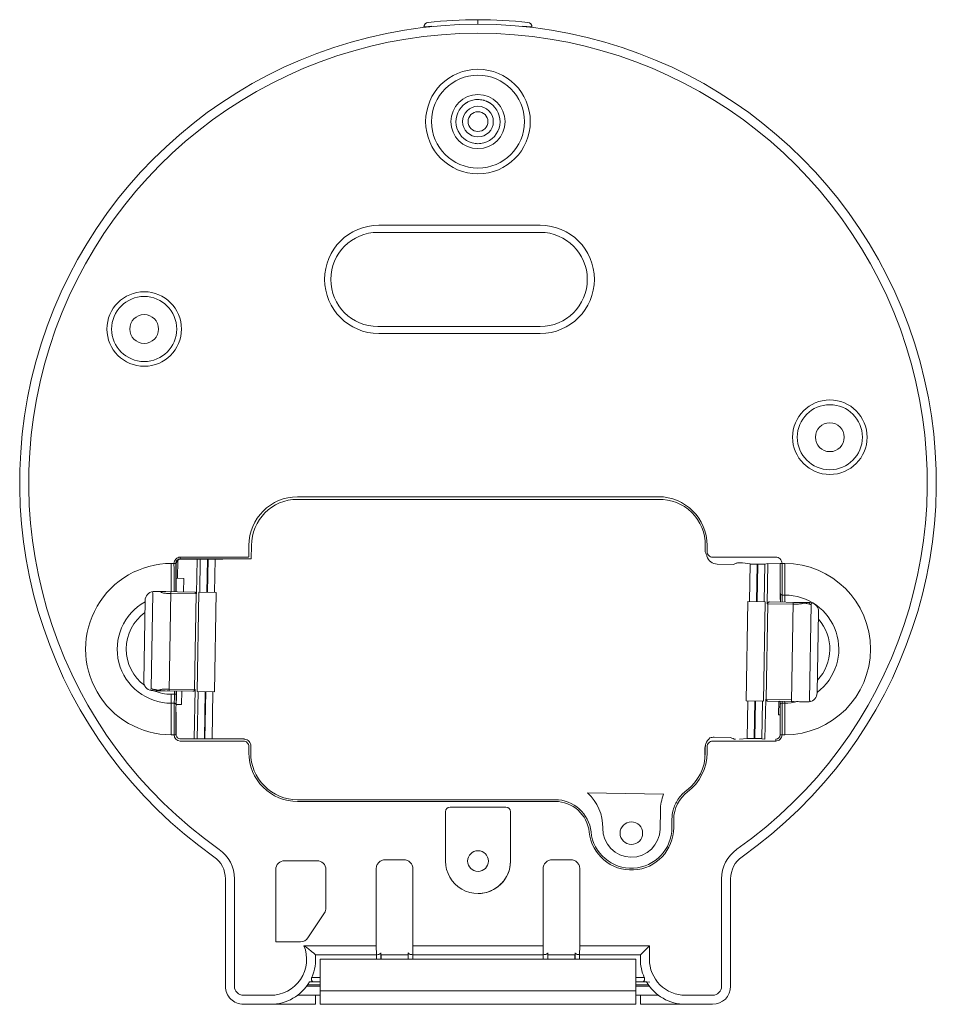
# Model space of a CAD drawing. Units: inches. Extents: x -739 to 29, y -20 to 3861.
# Drawn here: x -702 to -600, y 3752 to 3861 of the extents above; entities that cross this region are included whole.
import ezdxf

# ---------------------------------------------------------------- set-up
doc = ezdxf.new("R2010")
doc.units = ezdxf.units.IN
doc.header["$MEASUREMENT"] = 0

msp = doc.modelspace()

# ---------------------------------------------------------------- linework, layer by layer
at = {"lineweight": 0}
for p, q in [((-657.087, 3860.127), (-657.086, 3860.102)), ((-657.084, 3860.102), (-657.084, 3860.127)), ((-656.639, 3860.641), (-656.641, 3860.641)), ((-651.1, 3860.456), (-651.1, 3860.643)), ((-645.117, 3860.127), (-645.214, 3860.137)), ((-645.117, 3860.127), (-645.118, 3860.102)), ((-662.098, 3838.141), (-644.198, 3838.141)), ((-662.198, 3837.36), (-644.198, 3837.36)), ((-644.198, 3826.923), (-662.198, 3826.922)), ((-644.198, 3826.141), (-662.098, 3826.141)), ((-631.098, 3807.751), (-671.098, 3807.75)), ((-671.097, 3808.038), (-631.097, 3808.039)), ((-676.495, 3801.414), (-676.495, 3802.641)), ((-676.207, 3802.641), (-676.227, 3801.138)), ((-625.9, 3801.942), (-625.9, 3802.642)), ((-625.7, 3802.642), (-625.7, 3801.942)), ((-684.356, 3801.009), (-684.39, 3798.993)), ((-676.589, 3801.333), (-684.109, 3801.335)), ((-684.095, 3801.338), (-684.095, 3801.138)), ((-684.062, 3801.105), (-684.095, 3801.138)), ((-676.227, 3801.138), (-684.095, 3801.138)), ((-679.394, 3801.106), (-684.062, 3801.105)), ((-682.218, 3801.105), (-682.284, 3797.257)), ((-681.941, 3797.451), (-681.879, 3801.105)), ((-681.081, 3801.106), (-681.143, 3797.438)), ((-681.086, 3797.437), (-681.024, 3801.106)), ((-680.231, 3801.106), (-680.294, 3797.423)), ((-625.1, 3801.342), (-618.097, 3801.342)), ((-685.097, 3800.64), (-685.097, 3797.505)), ((-685.097, 3800.64), (-684.795, 3800.64)), ((-684.595, 3800.638), (-684.562, 3800.605)), ((-684.562, 3800.605), (-684.562, 3798.14)), ((-622.779, 3800.538), (-624.591, 3800.569)), ((-620.942, 3800.582), (-621.777, 3800.699)), ((-621.013, 3796.411), (-620.942, 3800.582)), ((-620.15, 3800.557), (-620.221, 3796.397)), ((-620.164, 3796.396), (-620.093, 3800.556)), ((-620.15, 3800.557), (-620.093, 3800.556)), ((-619.295, 3800.555), (-619.366, 3796.382)), ((-618.954, 3800.632), (-619.295, 3800.555)), ((-619.03, 3796.177), (-618.954, 3800.632)), ((-618.954, 3800.632), (-617.598, 3800.609)), ((-617.597, 3800.642), (-617.597, 3800.642)), ((-617.597, 3800.642), (-617.597, 3796.635)), ((-617.397, 3800.642), (-617.094, 3800.642)), ((-617.397, 3800.642), (-617.397, 3796.349)), ((-617.097, 3796.344), (-617.097, 3800.642)), ((-684.562, 3798.996), (-683.716, 3798.982)), ((-683.742, 3797.482), (-683.716, 3798.982)), ((-688.146, 3787.556), (-687.992, 3796.554)), ((-687.152, 3797.321), (-687.332, 3786.761)), ((-687.192, 3797.517), (-687.152, 3797.321)), ((-687.097, 3797.532), (-687.119, 3797.529)), ((-686.377, 3797.527), (-686.975, 3797.537)), ((-686.974, 3797.538), (-686.974, 3797.538)), ((-686.888, 3797.538), (-686.974, 3797.538)), ((-686.974, 3797.538), (-686.973, 3797.537)), ((-686.759, 3797.539), (-686.888, 3797.538)), ((-686.645, 3797.541), (-686.759, 3797.539)), ((-686.341, 3797.526), (-682.481, 3797.46)), ((-686.296, 3797.535), (-686.296, 3797.534)), ((-686.296, 3797.534), (-686.294, 3797.534)), ((-686.296, 3797.534), (-686.294, 3797.534)), ((-685.879, 3797.519), (-686.028, 3797.523)), ((-685.698, 3797.516), (-685.879, 3797.519)), ((-685.336, 3786.508), (-685.148, 3797.506)), ((-682.284, 3797.257), (-685.152, 3797.306)), ((-682.325, 3797.258), (-682.506, 3786.659)), ((-682.219, 3786.454), (-682.031, 3797.453)), ((-682.031, 3797.453), (-680.107, 3797.42)), ((-680.295, 3786.421), (-680.107, 3797.42)), ((-617.551, 3797.214), (-617.566, 3796.352)), ((-617.097, 3797.142), (-617.397, 3797.142)), ((-621.388, 3785.415), (-621.2, 3796.414)), ((-621.2, 3796.414), (-619.277, 3796.381)), ((-619.464, 3785.383), (-619.277, 3796.381)), ((-619.17, 3785.578), (-618.989, 3796.176)), ((-616.162, 3796.128), (-619.03, 3796.177)), ((-618.826, 3796.373), (-615.081, 3796.309)), ((-616.346, 3785.329), (-616.159, 3796.328)), ((-615.609, 3796.319), (-616.049, 3796.326)), ((-615.428, 3796.316), (-615.609, 3796.319)), ((-615.279, 3796.314), (-615.428, 3796.316)), ((-615.165, 3796.314), (-615.279, 3796.314)), ((-615.101, 3796.231), (-615.117, 3796.223)), ((-615.095, 3796.233), (-615.101, 3796.231)), ((-615.011, 3796.317), (-615.013, 3796.316)), ((-615.007, 3796.318), (-615.011, 3796.317)), ((-614.735, 3796.316), (-614.822, 3796.321)), ((-614.406, 3796.3), (-614.532, 3796.305)), ((-614.333, 3796.297), (-614.406, 3796.3)), ((-614.343, 3785.514), (-614.162, 3796.075)), ((-614.333, 3796.297), (-614.333, 3796.297)), ((-614.211, 3796.287), (-614.247, 3796.292)), ((-614.189, 3796.284), (-614.21, 3796.287)), ((-614.116, 3796.269), (-614.162, 3796.075)), ((-613.349, 3795.28), (-613.503, 3786.281)), ((-687.379, 3786.566), (-687.365, 3786.623)), ((-687.365, 3786.623), (-687.332, 3786.761)), ((-685.333, 3786.707), (-682.465, 3786.659)), ((-682.465, 3786.659), (-682.559, 3781.175)), ((-687.307, 3786.552), (-687.284, 3786.548)), ((-687.284, 3786.548), (-687.247, 3786.544)), ((-687.162, 3786.538), (-687.162, 3786.538)), ((-686.486, 3786.518), (-686.485, 3786.518)), ((-686.485, 3786.518), (-686.48, 3786.52)), ((-686.415, 3786.526), (-682.669, 3786.462)), ((-686.323, 3786.521), (-686.211, 3786.521)), ((-686.211, 3786.521), (-686.067, 3786.519)), ((-686.067, 3786.519), (-685.79, 3786.515)), ((-685.57, 3786.512), (-685.452, 3786.509)), ((-685.097, 3781.64), (-685.097, 3786.14)), ((-685.097, 3786.14), (-684.552, 3786.14)), ((-684.752, 3786.14), (-684.752, 3786.498)), ((-684.552, 3786.494), (-684.552, 3786.14)), ((-684.534, 3786.494), (-684.534, 3786.141)), ((-683.955, 3784.984), (-683.929, 3786.483)), ((-680.295, 3786.421), (-682.219, 3786.454)), ((-682.219, 3781.175), (-682.129, 3786.453)), ((-681.331, 3786.439), (-681.421, 3781.175)), ((-681.364, 3781.175), (-681.274, 3786.438)), ((-680.482, 3786.425), (-680.572, 3781.175)), ((-619.287, 3781.142), (-619.211, 3785.578)), ((-619.211, 3785.578), (-616.343, 3785.529)), ((-685.097, 3785.14), (-684.769, 3785.14)), ((-683.955, 3784.984), (-684.568, 3784.994)), ((-684.539, 3784.994), (-684.538, 3785.14)), ((-684.538, 3785.14), (-684.537, 3785.328)), ((-619.464, 3785.383), (-621.388, 3785.415)), ((-621.272, 3781.24), (-621.201, 3785.412)), ((-620.409, 3785.399), (-620.48, 3781.239)), ((-620.423, 3781.238), (-620.352, 3785.398)), ((-619.554, 3785.384), (-619.625, 3781.211)), ((-619.014, 3785.375), (-615.153, 3785.309)), ((-617.753, 3785.353), (-617.779, 3783.854)), ((-617.763, 3784.783), (-617.597, 3784.666)), ((-617.705, 3785.352), (-617.605, 3785.283)), ((-617.597, 3785.351), (-617.597, 3781.642)), ((-617.597, 3784.942), (-617.597, 3784.942)), ((-617.397, 3785.347), (-617.397, 3785.142)), ((-617.397, 3785.146), (-617.397, 3781.642)), ((-617.397, 3785.142), (-617.097, 3785.142)), ((-617.097, 3785.142), (-617.097, 3785.342)), ((-617.097, 3781.642), (-617.097, 3785.147)), ((-616.231, 3785.327), (-616.112, 3785.325)), ((-615.793, 3785.32), (-615.616, 3785.316)), ((-615.616, 3785.316), (-615.472, 3785.313)), ((-615.202, 3785.302), (-615.207, 3785.304)), ((-615.198, 3785.301), (-615.202, 3785.302)), ((-615.133, 3785.289), (-615.099, 3785.289)), ((-614.398, 3785.303), (-614.375, 3785.306)), ((-684.562, 3784.14), (-684.562, 3781.675)), ((-617.597, 3783.85), (-617.779, 3783.854)), ((-681.345, 3782.278), (-681.402, 3782.279)), ((-684.794, 3781.64), (-685.093, 3781.64)), ((-684.562, 3781.675), (-684.594, 3781.643)), ((-684.062, 3781.175), (-677.59, 3781.175)), ((-677.097, 3781.175), (-677.063, 3781.175)), ((-624.919, 3781.379), (-623.107, 3781.348)), ((-622.11, 3781.152), (-621.272, 3781.24)), ((-620.423, 3781.238), (-620.48, 3781.239)), ((-619.625, 3781.211), (-619.361, 3781.142)), ((-617.597, 3781.642), (-617.597, 3781.642)), ((-617.097, 3781.642), (-617.397, 3781.642)), ((-677.094, 3780.943), (-684.094, 3780.943)), ((-676.494, 3779.641), (-676.494, 3780.343)), ((-676.262, 3780.376), (-676.294, 3780.343)), ((-676.294, 3780.343), (-676.294, 3779.641)), ((-625.939, 3780.196), (-625.953, 3779.387)), ((-625.899, 3779.642), (-625.899, 3780.342)), ((-625.699, 3780.342), (-625.699, 3779.642)), ((-618.097, 3780.942), (-625.099, 3780.942)), ((-618.097, 3780.942), (-618.097, 3781.142)), ((-630.54, 3775.043), (-638.953, 3775.187)), ((-671.097, 3774.443), (-642.546, 3774.444)), ((-642.546, 3774.244), (-671.097, 3774.243)), ((-647.997, 3773.613), (-654.197, 3773.613)), ((-654.697, 3773.113), (-654.696, 3767.641)), ((-647.496, 3767.641), (-647.497, 3773.113)), ((-630.915, 3771.188), (-630.879, 3773.295)), ((-629.599, 3772.268), (-629.599, 3771.342)), ((-629.399, 3772.268), (-629.399, 3771.342)), ((-680.368, 3768.121), (-680.368, 3768.121)), ((-672.521, 3767.681), (-668.955, 3767.681)), ((-661.377, 3767.785), (-659.316, 3767.785)), ((-642.877, 3767.785), (-640.816, 3767.785)), ((-673.521, 3758.677), (-673.521, 3766.681)), ((-667.955, 3766.681), (-667.955, 3762.448)), ((-662.377, 3758.254), (-662.378, 3766.784)), ((-658.315, 3766.784), (-658.315, 3758.254)), ((-643.877, 3758.255), (-643.878, 3766.785)), ((-639.815, 3766.785), (-639.815, 3758.255)), ((-679.096, 3753.754), (-679.096, 3765.67)), ((-678.096, 3753.754), (-678.096, 3765.67)), ((-624.096, 3765.671), (-624.096, 3753.755)), ((-623.096, 3765.671), (-623.096, 3753.755)), ((-668.12, 3761.899), (-669.942, 3759.128)), ((-670.778, 3758.677), (-673.521, 3758.677)), ((-662.377, 3758.254), (-670.388, 3758.254)), ((-662.377, 3758.254), (-662.364, 3757.254)), ((-658.329, 3757.254), (-658.315, 3758.254)), ((-658.315, 3758.254), (-643.877, 3758.255)), ((-643.877, 3758.255), (-643.864, 3757.255)), ((-639.829, 3757.255), (-639.815, 3758.255)), ((-639.815, 3758.255), (-632.096, 3758.255)), ((-633.096, 3757.255), (-632.096, 3758.255)), ((-632.096, 3756.755), (-632.096, 3758.255)), ((-662.364, 3757.254), (-669.121, 3757.254)), ((-662.363, 3756.754), (-662.363, 3757.254)), ((-661.863, 3757.461), (-661.863, 3756.754)), ((-661.842, 3757.254), (-658.851, 3757.254)), ((-661.842, 3757.254), (-661.842, 3756.754)), ((-658.85, 3756.754), (-658.851, 3757.254)), ((-658.829, 3756.754), (-658.829, 3757.461)), ((-658.329, 3757.254), (-643.863, 3757.255)), ((-658.329, 3757.254), (-658.329, 3756.754)), ((-643.863, 3756.755), (-643.863, 3757.255)), ((-643.363, 3757.462), (-643.363, 3756.755)), ((-643.342, 3757.255), (-640.351, 3757.255)), ((-643.342, 3757.255), (-643.342, 3756.755)), ((-640.35, 3756.755), (-640.351, 3757.255)), ((-640.329, 3756.755), (-640.329, 3757.462)), ((-639.829, 3757.255), (-633.096, 3757.255)), ((-639.829, 3756.755), (-639.829, 3757.255)), ((-633.096, 3756.755), (-633.096, 3757.255)), ((-633.596, 3756.755), (-668.596, 3756.754)), ((-668.596, 3756.754), (-668.596, 3752.643)), ((-633.596, 3752.94), (-633.596, 3756.755)), ((-669.983, 3753.914), (-668.596, 3753.914)), ((-669.196, 3754.237), (-669.781, 3754.228)), ((-669.521, 3754.737), (-668.596, 3754.737)), ((-668.596, 3754.237), (-669.196, 3754.237)), ((-633.596, 3754.738), (-632.671, 3754.738)), ((-632.996, 3754.238), (-633.596, 3754.238)), ((-633.596, 3753.915), (-632.21, 3753.915)), ((-632.572, 3754.231), (-632.996, 3754.238)), ((-632.411, 3754.229), (-632.572, 3754.231)), ((-632.065, 3754.224), (-632.411, 3754.229)), ((-668.596, 3753.754), (-670.096, 3753.754)), ((-668.596, 3753.254), (-633.596, 3753.255)), ((-632.093, 3753.755), (-633.596, 3753.755)), ((-633.596, 3751.755), (-633.596, 3752.94)), ((-674.096, 3752.754), (-677.096, 3752.754)), ((-669.096, 3751.754), (-677.096, 3751.754)), ((-668.596, 3752.754), (-671.097, 3752.754)), ((-669.096, 3751.754), (-669.096, 3752.754)), ((-668.596, 3752.643), (-668.596, 3751.754)), ((-633.596, 3751.755), (-668.596, 3751.754)), ((-631.092, 3752.755), (-633.596, 3752.755)), ((-633.096, 3751.755), (-633.096, 3752.755)), ((-625.096, 3751.755), (-633.096, 3751.755)), ((-625.096, 3752.755), (-628.096, 3752.755))]:
    msp.add_line(p, q, dxfattribs=at)
for points in [[(-686.558, 3797.543), (-686.597, 3797.542), (-686.645, 3797.541)], [(-686.424, 3797.547), (-686.447, 3797.546), (-686.472, 3797.546), (-686.558, 3797.543)], [(-686.373, 3797.547), (-686.387, 3797.547), (-686.404, 3797.547), (-686.424, 3797.547)], [(-686.296, 3797.534), (-686.3, 3797.536), (-686.307, 3797.538), (-686.315, 3797.54), (-686.323, 3797.542), (-686.332, 3797.544), (-686.34, 3797.545), (-686.35, 3797.546), (-686.361, 3797.547), (-686.373, 3797.547)], [(-686.974, 3797.538), (-687.008, 3797.538), (-687.06, 3797.535), (-687.097, 3797.532)], [(-686.268, 3797.532), (-686.273, 3797.533), (-686.288, 3797.534), (-686.296, 3797.535), (-686.298, 3797.535)], [(-686.028, 3797.523), (-686.142, 3797.526), (-686.187, 3797.528), (-686.224, 3797.53), (-686.252, 3797.531), (-686.268, 3797.532)], [(-615.009, 3796.318), (-615.011, 3796.317), (-615.019, 3796.317), (-615.034, 3796.316), (-615.055, 3796.315), (-615.083, 3796.315), (-615.12, 3796.314), (-615.165, 3796.314)], [(-614.822, 3796.321), (-614.847, 3796.323), (-614.87, 3796.324), (-614.891, 3796.325), (-614.909, 3796.326), (-614.924, 3796.327), (-614.937, 3796.327), (-614.949, 3796.327), (-614.959, 3796.327), (-614.968, 3796.326), (-614.976, 3796.325), (-614.984, 3796.324), (-614.992, 3796.322), (-615, 3796.32), (-615.007, 3796.318)], [(-614.532, 3796.305), (-614.645, 3796.31), (-614.694, 3796.313), (-614.735, 3796.316)], [(-614.247, 3796.292), (-614.299, 3796.296), (-614.333, 3796.297)], [(-687.247, 3786.544), (-687.195, 3786.539), (-687.162, 3786.538)], [(-687.162, 3786.538), (-687.05, 3786.534), (-686.895, 3786.528), (-686.777, 3786.521), (-686.629, 3786.512)], [(-686.629, 3786.512), (-686.584, 3786.51), (-686.551, 3786.509), (-686.526, 3786.51), (-686.51, 3786.512), (-686.497, 3786.514), (-686.486, 3786.518)], [(-686.484, 3786.518), (-686.482, 3786.518), (-686.472, 3786.519), (-686.456, 3786.52), (-686.433, 3786.52), (-686.404, 3786.521), (-686.367, 3786.521), (-686.323, 3786.521)], [(-615.472, 3785.313), (-615.36, 3785.309), (-615.316, 3785.308), (-615.279, 3785.306), (-615.25, 3785.305), (-615.232, 3785.304)], [(-615.232, 3785.304), (-615.227, 3785.303), (-615.211, 3785.302), (-615.201, 3785.301), (-615.198, 3785.301), (-615.199, 3785.301)], [(-615.198, 3785.301), (-615.197, 3785.3), (-615.186, 3785.297), (-615.174, 3785.293), (-615.157, 3785.291), (-615.133, 3785.289)], [(-615.099, 3785.289), (-615.054, 3785.289), (-614.906, 3785.294)], [(-614.906, 3785.294), (-614.788, 3785.296), (-614.632, 3785.298), (-614.521, 3785.297)], [(-614.521, 3785.297), (-614.485, 3785.298), (-614.433, 3785.3), (-614.398, 3785.303)]]:
    msp.add_lwpolyline(points, dxfattribs=at)
for centre, radius in [((-651.099, 3849.641), 5.8), ((-651.099, 3849.641), 5.15), ((-651.099, 3849.642), 2.999), ((-651.099, 3849.641), 1.699), ((-651.099, 3849.641), 1.1), ((-688.098, 3826.64), 4.131), ((-688.099, 3826.64), 3.607), ((-688.099, 3826.64), 1.6), ((-612.098, 3814.642), 4.131), ((-612.099, 3814.642), 3.607), ((-612.099, 3814.642), 1.6), ((-634.098, 3770.742), 1.25), ((-651.097, 3767.641), 1.15)]:
    msp.add_circle(centre, radius, dxfattribs=at)
for centre, radius, start, end in [((-651.102, 3809.641), 51.3, 90.00071, 96.19907), ((-651.099, 3809.641), 51.3, 83.80411, 96.19911), ((-651.098, 3809.641), 50.8, 305.18579, 234.81722), ((-656.587, 3860.144), 0.5, 96.19901, 182.00151), ((-656.585, 3860.144), 0.5, 96.19901, 182.00151), ((-651.038, 3800.683), 59.738, 84.40591, 85.32526), ((-645.616, 3860.144), 0.5, 358.00151, 83.80401), ((-651.098, 3809.641), 49.8, 305.18579, 234.81722), ((-651.099, 3849.641), 2.448, 123.57666, 255.07663), ((-651.097, 3849.668), 2.422, 90.02947, 103.70045), ((-651.101, 3849.658), 2.432, 76.33173, 89.94383), ((-651.099, 3849.641), 2.448, 284.92639, 56.42636), ((-651.096, 3849.651), 2.458, 255.07303, 269.93876), ((-651.1, 3849.642), 2.449, 270.03853, 284.95688), ((-662.098, 3832.141), 6, 90.00151, 270.00151), ((-644.198, 3832.141), 6, 270.00151, 90.00151), ((-662.198, 3832.141), 5.219, 90.00151, 270.00151), ((-644.198, 3832.141), 5.219, 270.00151, 90.00151), ((-671.097, 3802.641), 5.397, 90.00151, 180.00151), ((-671.097, 3802.641), 5.109, 90.00151, 180.00151), ((-631.097, 3802.642), 5.397, 0.00151, 90.00151), ((-630.95, 3802.703), 5.05, 359.30975, 91.67175), ((-625.1, 3801.942), 0.6, 179.98942, 270.04369), ((-684.095, 3800.638), 0.5, 89.9935, 180.00883), ((-624.57, 3801.768), 1.2, 195.86647, 269.02421), ((-618.097, 3800.642), 0.7, 359.99497, 89.99618), ((-685.097, 3791.14), 9.5, 90.00151, 270.02496), ((-617.097, 3791.142), 9.5, 270.00151, 89.98011), ((-686.992, 3796.537), 1, 97.27352, 179.02159), ((-686.992, 3796.537), 1, 89.02161, 96.00804), ((-686.345, 3797.419), 0.126, 55.07207, 57.80365), ((-617.097, 3791.142), 5.996, 306.84689, 90.00151), ((-685.097, 3791.14), 5.996, 118.90275, 270.00151), ((-631.23, 3724.9), 73.193, 76.51513, 76.7006), ((-614.349, 3795.297), 1, 82.03505, 89.02161), ((-614.349, 3795.297), 1, 359.02159, 80.77524), ((-685.097, 3791.14), 5, 125.74383, 233.86492), ((-617.097, 3791.142), 5, 316.4023, 41.63413), ((-687.146, 3787.539), 1, 179.02159, 260.73214), ((-673.11, 3846.066), 60.986, 256.51453, 256.73339), ((-687.146, 3787.539), 1, 262.05256, 269.02157), ((-685.097, 3791.14), 5, 247.18851, 270.00151), ((-814.069, 3786.114), 129.535, 359.65224, 0.0118), ((-614.503, 3786.298), 1, 277.31778, 359.02159), ((-687.863, 3785.141), 3.302, 357.45332, 358.23005), ((-617.398, 3784.942), 0.198, 171.20302, 179.95354), ((-617.097, 3791.142), 5.996, 270.00151, 283.75084), ((-614.503, 3786.298), 1, 269.02157, 275.99066), ((-684.094, 3781.643), 0.7, 180.23635, 269.99773), ((-684.062, 3781.675), 0.5, 179.99851, 270.00396), ((-677.064, 3780.38), 0.796, 82.25797, 90.05336), ((-624.331, 3780.068), 1.616, 130.63178, 158.94673), ((-624.938, 3780.171), 1.208, 89.09899, 111.6268), ((-618.097, 3781.642), 0.7, 270.00077, 0.00681), ((-618.097, 3781.642), 0.5, 270.00151, 0.00151), ((-677.094, 3780.343), 0.6, 359.98249, 90.04185), ((-625.104, 3780.342), 0.795, 172.43719, 179.97942), ((-625.09, 3780.34), 0.809, 167.63513, 172.45067), ((-625.096, 3780.341), 0.803, 157.56585, 167.65094), ((-625.099, 3780.342), 0.6, 89.97862, 180.03606), ((-671.097, 3779.641), 5.397, 180.00151, 270.00155), ((-671.097, 3779.641), 5.197, 180.00151, 270.00151), ((-631.097, 3779.642), 5.197, 306.70573, 0.00151), ((-631.097, 3779.642), 5.397, 306.70573, 0.00214), ((-642.388, 3771.384), 5.125, 359.02159, 47.9108), ((-625.755, 3773.207), 5.125, 159.00777, 179.02086), ((-636.118, 3775.873), 5.639, 351.53631, 352.07869), ((-625.6, 3772.268), 3.8, 126.70536, 180.00163), ((-625.6, 3772.268), 4, 126.70537, 146.73702), ((-654.196, 3773.113), 0.5, 90.01442, 180.00537), ((-647.997, 3773.113), 0.5, 359.99769, 89.98859), ((-642.546, 3770.445), 4, 6.06345, 90.0024), ((-642.546, 3770.445), 3.8, 6.06286, 90.00388), ((-625.6, 3772.269), 3.999, 146.73565, 165.21952), ((-625.583, 3772.266), 4.017, 165.25082, 179.97011), ((-634.097, 3771.342), 4.697, 186.06448, 0.00145), ((-634.097, 3771.342), 4.497, 186.06448, 0.00151), ((-634.09, 3771.242), 3.175, 179.02159, 359.02148), ((-682.096, 3765.67), 3, 0.00151, 54.81722), ((-682.096, 3765.67), 4, 0.00151, 54.81722), ((-620.096, 3765.671), 4, 125.18579, 180.00151), ((-620.096, 3765.671), 3, 125.18579, 180.00151), ((-672.521, 3766.681), 1, 90, 180), ((-668.955, 3766.681), 1, 0, 90), ((-651.096, 3767.641), 3.6, 180.00151, 0.00151), ((-651.097, 3767.641), 3.6, 270.00151, 0.00151), ((-668.955, 3762.448), 1, 326.66623, 0), ((-674.096, 3756.754), 4, 270.00151, 22.02582), ((-670.778, 3759.677), 1, 270, 326.66623), ((-674.096, 3756.754), 5, 336.2059, 5.7406), ((-628.096, 3756.755), 5, 180.00149, 203.79711), ((-628.096, 3756.755), 4, 180.00139, 270.00151), ((-674.096, 3756.754), 5, 270.00151, 329.75041), ((-628.096, 3756.755), 5, 210.2526, 270.00151), ((-677.096, 3753.754), 2, 180.00151, 270.00151), ((-677.096, 3753.754), 1, 180.00151, 270.00151), ((-625.096, 3753.755), 2, 270.00151, 0.00151), ((-625.096, 3753.755), 1, 270.00151, 0.00151)]:
    msp.add_arc(centre, radius, start, end, dxfattribs=at)
for centre, major_axis, ratio, start_param, end_param in [((-684.062, 3800.605), (0.354, -0.354), 0.9998051, 2.356292, 3.9268933), ((-620.15, 3800.571), (0.8, -0.014), 0.0174555, -2.9997219, -1.5708227), ((-620.093, 3800.57), (0.8, -0.014), 0.0174555, -1.5708227, -0.0713338), ((-682.484, 3797.26), (0.2, -0.003), 0.9974587, 0, 1.5707963), ((-618.829, 3796.173), (0.2, -0.003), 0.9974587, 1.5707963, 3.1415927), ((-682.665, 3786.662), (0.2, -0.003), 0.9974587, -1.5707963, 0), ((-619.01, 3785.575), (0.2, -0.003), 0.9974587, -3.1415927, -1.5707963), ((-620.48, 3781.225), (0.8, -0.014), 0.0174546, 1.5708227, 2.9997219), ((-620.423, 3781.224), (0.8, -0.014), 0.0174546, 0.0713338, 1.5708227)]:
    msp.add_ellipse(centre, major_axis=major_axis, ratio=ratio, start_param=start_param, end_param=end_param, dxfattribs=at)
for points, knots in [([(-651.1, 3860.643), (-651.1, 3860.664), (-651.1, 3860.705), (-651.1, 3860.763), (-651.1, 3860.814), (-651.1, 3860.857), (-651.1, 3860.888), (-651.1, 3860.908), (-651.1, 3860.92), (-651.101, 3860.928), (-651.1, 3860.936), (-651.101, 3860.938), (-651.1, 3860.941), (-651.101, 3860.941)], [0, 0, 0, 0, 0.2138748, 0.4090169, 0.5815085, 0.7278332, 0.8450896, 0.8919286, 0.930526, 0.9607512, 0.9824846, 0.9956067, 1, 1, 1, 1]), ([(-656.218, 3860.207), (-656.342, 3860.196), (-656.558, 3860.177), (-656.828, 3860.152), (-656.992, 3860.136), (-657.066, 3860.128), (-657.084, 3860.127)], [0, 0, 0, 0, 0.4311031, 0.7450494, 0.9359415, 1, 1, 1, 1]), ([(-652.171, 3851.842), (-652.195, 3851.83), (-652.244, 3851.806), (-652.315, 3851.767), (-652.384, 3851.725), (-652.43, 3851.696), (-652.453, 3851.681)], [0, 0, 0, 0, 0.2499932, 0.4999773, 0.7500008, 1, 1, 1, 1]), ([(-651.671, 3852.021), (-651.757, 3852), (-651.927, 3851.949), (-652.091, 3851.88), (-652.171, 3851.842)], [0, 0, 0, 0, 0.4999929, 1, 1, 1, 1]), ([(-650.526, 3852.021), (-650.483, 3852.011), (-650.376, 3851.982), (-650.24, 3851.935), (-650.132, 3851.89), (-650.079, 3851.866), (-650.053, 3851.854), (-650.038, 3851.847), (-650.03, 3851.843), (-650.026, 3851.841)], [0, 0, 0, 0, 0.2500123, 0.6249756, 0.8124953, 0.9062598, 0.9531428, 0.9765867, 1, 1, 1, 1]), ([(-649.745, 3851.681), (-649.767, 3851.696), (-649.813, 3851.725), (-649.882, 3851.767), (-649.954, 3851.806), (-650.002, 3851.83), (-650.026, 3851.841)], [0, 0, 0, 0, 0.2500009, 0.5000333, 0.7500115, 1, 1, 1, 1]), ([(-625.9, 3801.942), (-625.789, 3801.699), (-625.76, 3801.583), (-625.732, 3801.469), (-625.724, 3801.44)], [0, 0, 0, 0, 0.7489807, 1, 1, 1, 1]), ([(-684.109, 3801.335), (-684.199, 3801.334), (-684.38, 3801.297), (-684.606, 3801.14), (-684.759, 3800.911), (-684.792, 3800.73), (-684.795, 3800.64)], [0, 0, 0, 0, 0.2499278, 0.4999508, 0.7499308, 1, 1, 1, 1]), ([(-676.495, 3801.414), (-676.502, 3801.406), (-676.516, 3801.391), (-676.535, 3801.372), (-676.55, 3801.356), (-676.561, 3801.348), (-676.568, 3801.34), (-676.573, 3801.333), (-676.581, 3801.333), (-676.587, 3801.335), (-676.589, 3801.333)], [0, 0, 0, 0, 0.2494021, 0.498717, 0.62372, 0.7467635, 0.8142474, 0.8784546, 0.9390733, 1, 1, 1, 1]), ([(-684.795, 3800.64), (-684.794, 3800.079), (-684.79, 3799.032), (-684.783, 3797.985), (-684.777, 3797.499)], [0, 0, 0, 0, 0.5362926, 1, 1, 1, 1]), ([(-684.595, 3800.638), (-684.596, 3800.639), (-684.602, 3800.637), (-684.613, 3800.639), (-684.631, 3800.639), (-684.656, 3800.64), (-684.686, 3800.64), (-684.732, 3800.64), (-684.769, 3800.64), (-684.795, 3800.64)], [0, 0, 0, 0, 0.0219888, 0.0805643, 0.1736291, 0.297999, 0.4488834, 0.6211726, 1, 1, 1, 1]), ([(-684.574, 3797.495), (-684.578, 3797.716), (-684.583, 3798.194), (-684.591, 3799.241), (-684.594, 3800.069), (-684.595, 3800.638)], [0, 0, 0, 0, 0.2103649, 0.4567778, 1, 1, 1, 1]), ([(-622.172, 3800.727), (-622.22, 3800.729), (-622.321, 3800.712), (-622.524, 3800.648), (-622.676, 3800.582), (-622.779, 3800.538)], [0, 0, 0, 0, 0.2258856, 0.4737052, 1, 1, 1, 1]), ([(-622.172, 3800.727), (-622.142, 3800.727), (-622.087, 3800.725), (-622.009, 3800.722), (-621.941, 3800.719), (-621.884, 3800.717), (-621.844, 3800.714), (-621.819, 3800.713), (-621.804, 3800.711), (-621.793, 3800.71), (-621.784, 3800.709), (-621.78, 3800.708), (-621.776, 3800.707), (-621.776, 3800.707)], [0, 0, 0, 0, 0.2206546, 0.4188293, 0.5912753, 0.7353349, 0.8493918, 0.8947017, 0.9319983, 0.9612001, 0.9822392, 0.9950848, 1, 1, 1, 1]), ([(-617.597, 3800.642), (-617.597, 3800.642), (-617.595, 3800.643), (-617.593, 3800.642), (-617.588, 3800.642), (-617.578, 3800.642), (-617.561, 3800.642), (-617.537, 3800.642), (-617.507, 3800.642), (-617.46, 3800.642), (-617.423, 3800.642), (-617.397, 3800.642)], [0, 0, 0, 0, 0.0049055, 0.0194381, 0.0433326, 0.0763238, 0.1685176, 0.2928133, 0.4443202, 0.6178139, 1, 1, 1, 1]), ([(-684.542, 3797.497), (-684.542, 3797.545), (-684.544, 3797.635), (-684.546, 3797.763), (-684.548, 3797.874), (-684.551, 3797.966), (-684.553, 3798.031), (-684.555, 3798.072), (-684.556, 3798.096), (-684.558, 3798.114), (-684.559, 3798.128), (-684.561, 3798.135), (-684.561, 3798.14), (-684.562, 3798.14)], [0, 0, 0, 0, 0.2237362, 0.4227504, 0.5947796, 0.7381699, 0.8513866, 0.8962297, 0.9330952, 0.9619222, 0.9826582, 0.9952797, 1, 1, 1, 1]), ([(-686.273, 3797.522), (-686.261, 3797.514), (-686.237, 3797.491), (-686.216, 3797.466), (-686.205, 3797.453)], [0, 0, 0, 0, 0.4632918, 1, 1, 1, 1]), ([(-686.271, 3797.466), (-686.266, 3797.465), (-686.247, 3797.462), (-686.229, 3797.455), (-686.217, 3797.449)], [0, 0, 0, 0, 0.2757211, 1, 1, 1, 1]), ([(-686.217, 3797.449), (-686.215, 3797.448), (-686.206, 3797.444), (-686.197, 3797.439), (-686.19, 3797.435)], [0, 0, 0, 0, 0.2393825, 1, 1, 1, 1]), ([(-686.19, 3797.435), (-686.171, 3797.425), (-686.119, 3797.401), (-686.011, 3797.37), (-685.837, 3797.342), (-685.697, 3797.33), (-685.612, 3797.324)], [0, 0, 0, 0, 0.1109308, 0.2869019, 0.5690572, 1, 1, 1, 1]), ([(-685.612, 3797.324), (-685.579, 3797.322), (-685.426, 3797.312), (-685.273, 3797.308), (-685.152, 3797.306)], [0, 0, 0, 0, 0.212756, 1, 1, 1, 1]), ([(-682.521, 3797.461), (-682.495, 3797.461), (-682.443, 3797.449), (-682.377, 3797.404), (-682.334, 3797.336), (-682.324, 3797.284), (-682.325, 3797.258)], [0, 0, 0, 0, 0.2494514, 0.4995843, 0.7499622, 1, 1, 1, 1]), ([(-617.397, 3797.142), (-617.422, 3797.142), (-617.473, 3797.151), (-617.541, 3797.194), (-617.586, 3797.262), (-617.597, 3797.315), (-617.597, 3797.342)], [0, 0, 0, 0, 0.2357732, 0.4908771, 0.7452357, 1, 1, 1, 1]), ([(-618.989, 3796.176), (-618.989, 3796.202), (-618.977, 3796.254), (-618.932, 3796.32), (-618.865, 3796.363), (-618.812, 3796.373), (-618.786, 3796.373)], [0, 0, 0, 0, 0.2500382, 0.5004164, 0.750549, 1, 1, 1, 1]), ([(-615.701, 3796.13), (-615.734, 3796.129), (-615.888, 3796.125), (-616.041, 3796.126), (-616.162, 3796.128)], [0, 0, 0, 0, 0.2127583, 1, 1, 1, 1]), ([(-615.12, 3796.222), (-615.139, 3796.212), (-615.192, 3796.19), (-615.301, 3796.163), (-615.476, 3796.14), (-615.616, 3796.133), (-615.701, 3796.13)], [0, 0, 0, 0, 0.1109504, 0.286933, 0.5690841, 1, 1, 1, 1]), ([(-615.093, 3796.234), (-615.095, 3796.233), (-615.104, 3796.229), (-615.113, 3796.225), (-615.12, 3796.222)], [0, 0, 0, 0, 0.2393874, 1, 1, 1, 1]), ([(-615.029, 3796.309), (-615.043, 3796.301), (-615.069, 3796.278), (-615.092, 3796.253), (-615.105, 3796.239)], [0, 0, 0, 0, 0.4583452, 1, 1, 1, 1]), ([(-614.811, 3796.223), (-614.85, 3796.231), (-614.914, 3796.243), (-614.995, 3796.252), (-615.052, 3796.249), (-615.08, 3796.24), (-615.093, 3796.234)], [0, 0, 0, 0, 0.4138038, 0.6837435, 0.8612297, 1, 1, 1, 1]), ([(-614.393, 3796.129), (-614.474, 3796.149), (-614.613, 3796.181), (-614.753, 3796.212), (-614.811, 3796.223)], [0, 0, 0, 0, 0.5844993, 1, 1, 1, 1]), ([(-614.333, 3796.297), (-614.335, 3796.297), (-614.338, 3796.292), (-614.342, 3796.283), (-614.348, 3796.267), (-614.356, 3796.246), (-614.364, 3796.221), (-614.377, 3796.182), (-614.386, 3796.151), (-614.393, 3796.129)], [0, 0, 0, 0, 0.0272556, 0.0880999, 0.1816237, 0.3053597, 0.4554416, 0.6256166, 1, 1, 1, 1]), ([(-687.162, 3786.538), (-687.16, 3786.538), (-687.158, 3786.544), (-687.154, 3786.552), (-687.148, 3786.569), (-687.141, 3786.589), (-687.133, 3786.614), (-687.121, 3786.654), (-687.112, 3786.685), (-687.106, 3786.707)], [0, 0, 0, 0, 0.0255241, 0.0856285, 0.1788979, 0.3027318, 0.4532096, 0.6240054, 1, 1, 1, 1]), ([(-687.106, 3786.707), (-687.024, 3786.687), (-686.884, 3786.655), (-686.744, 3786.625), (-686.685, 3786.614)], [0, 0, 0, 0, 0.5845417, 1, 1, 1, 1]), ([(-686.371, 3786.616), (-686.348, 3786.625), (-686.291, 3786.648), (-686.17, 3786.676), (-685.98, 3786.698), (-685.826, 3786.705), (-685.734, 3786.707)], [0, 0, 0, 0, 0.1118058, 0.2881055, 0.5699961, 1, 1, 1, 1]), ([(-685.734, 3786.707), (-685.705, 3786.708), (-685.571, 3786.71), (-685.437, 3786.709), (-685.333, 3786.707)], [0, 0, 0, 0, 0.2185563, 1, 1, 1, 1]), ([(-682.506, 3786.659), (-682.506, 3786.633), (-682.518, 3786.581), (-682.563, 3786.515), (-682.63, 3786.472), (-682.683, 3786.462), (-682.709, 3786.463)], [0, 0, 0, 0, 0.2500378, 0.5004157, 0.7505486, 1, 1, 1, 1]), ([(-686.685, 3786.614), (-686.647, 3786.606), (-686.583, 3786.595), (-686.501, 3786.586), (-686.444, 3786.589), (-686.413, 3786.598), (-686.4, 3786.603)], [0, 0, 0, 0, 0.4027852, 0.6712774, 0.8537143, 1, 1, 1, 1]), ([(-686.466, 3786.526), (-686.451, 3786.534), (-686.423, 3786.558), (-686.399, 3786.584), (-686.386, 3786.599)], [0, 0, 0, 0, 0.4577065, 1, 1, 1, 1]), ([(-686.4, 3786.603), (-686.397, 3786.604), (-686.388, 3786.608), (-686.378, 3786.612), (-686.371, 3786.616)], [0, 0, 0, 0, 0.240488, 1, 1, 1, 1]), ([(-684.752, 3786.14), (-684.752, 3786.019), (-684.753, 3785.794), (-684.755, 3785.527), (-684.759, 3785.349), (-684.761, 3785.253), (-684.764, 3785.188), (-684.766, 3785.155), (-684.768, 3785.144)], [0, 0, 0, 0, 0.3640132, 0.6791111, 0.8034605, 0.900119, 0.9664849, 1, 1, 1, 1]), ([(-684.558, 3785.242), (-684.557, 3785.304), (-684.553, 3785.604), (-684.552, 3785.903), (-684.552, 3786.14)], [0, 0, 0, 0, 0.2081154, 1, 1, 1, 1]), ([(-618.974, 3785.374), (-619, 3785.375), (-619.052, 3785.386), (-619.118, 3785.431), (-619.161, 3785.499), (-619.171, 3785.552), (-619.17, 3785.578)], [0, 0, 0, 0, 0.249451, 0.4995836, 0.7499618, 1, 1, 1, 1]), ([(-684.794, 3781.64), (-684.794, 3781.816), (-684.794, 3782.165), (-684.792, 3782.68), (-684.79, 3783.181), (-684.787, 3783.587), (-684.785, 3783.903), (-684.783, 3784.13), (-684.781, 3784.349), (-684.779, 3784.558), (-684.777, 3784.723), (-684.775, 3784.847), (-684.774, 3784.932), (-684.773, 3785.008), (-684.772, 3785.063), (-684.771, 3785.099), (-684.77, 3785.119), (-684.769, 3785.133), (-684.77, 3785.142), (-684.769, 3785.145)], [0, 0, 0, 0, 0.1508364, 0.2981894, 0.4413154, 0.5793451, 0.6461138, 0.7110508, 0.7737801, 0.8336705, 0.8897516, 0.9157167, 0.939887, 0.9620969, 0.9805431, 0.9875215, 0.9928338, 0.9973506, 1, 1, 1, 1]), ([(-684.769, 3785.145), (-684.752, 3785.144), (-684.683, 3785.132), (-684.62, 3785.084), (-684.594, 3785.037)], [0, 0, 0, 0, 0.236364, 1, 1, 1, 1]), ([(-684.594, 3781.643), (-684.594, 3781.965), (-684.592, 3782.594), (-684.588, 3783.368), (-684.584, 3783.954), (-684.58, 3784.351), (-684.576, 3784.651), (-684.573, 3784.842), (-684.571, 3784.915), (-684.569, 3784.94)], [0, 0, 0, 0, 0.2930515, 0.5723103, 0.7036073, 0.8263004, 0.9338167, 0.9767835, 1, 1, 1, 1]), ([(-684.569, 3784.94), (-684.569, 3784.94), (-684.567, 3784.947), (-684.567, 3784.953), (-684.565, 3784.973), (-684.564, 3784.986), (-684.564, 3784.994)], [0, 0, 0, 0, 0.0480608, 0.229614, 0.5473305, 1, 1, 1, 1]), ([(-684.562, 3785.039), (-684.562, 3785.052), (-684.56, 3785.12), (-684.559, 3785.188), (-684.558, 3785.242)], [0, 0, 0, 0, 0.2024627, 1, 1, 1, 1]), ([(-617.397, 3785.142), (-617.442, 3785.142), (-617.538, 3785.109), (-617.587, 3785.019), (-617.595, 3784.972)], [0, 0, 0, 0, 0.4902831, 1, 1, 1, 1]), ([(-614.314, 3785.376), (-614.32, 3785.396), (-614.328, 3785.443), (-614.338, 3785.489), (-614.343, 3785.514)], [0, 0, 0, 0, 0.4588695, 1, 1, 1, 1]), ([(-614.303, 3785.318), (-614.301, 3785.319), (-614.298, 3785.322), (-614.298, 3785.328), (-614.299, 3785.338), (-614.306, 3785.354), (-614.311, 3785.368), (-614.314, 3785.376)], [0, 0, 0, 0, 0.1089771, 0.1888535, 0.2951694, 0.5956338, 1, 1, 1, 1]), ([(-684.794, 3781.64), (-684.769, 3781.64), (-684.732, 3781.64), (-684.685, 3781.641), (-684.655, 3781.641), (-684.631, 3781.642), (-684.612, 3781.641), (-684.601, 3781.643), (-684.595, 3781.642), (-684.594, 3781.643)], [0, 0, 0, 0, 0.3787839, 0.5510576, 0.7019323, 0.8263011, 0.9193766, 0.9779746, 1, 1, 1, 1]), ([(-677.196, 3781.178), (-677.222, 3781.178), (-677.354, 3781.176), (-677.485, 3781.175), (-677.59, 3781.175)], [0, 0, 0, 0, 0.2011991, 1, 1, 1, 1]), ([(-677.096, 3781.181), (-677.101, 3781.181), (-677.134, 3781.179), (-677.167, 3781.179), (-677.196, 3781.178)], [0, 0, 0, 0, 0.1399072, 1, 1, 1, 1]), ([(-676.956, 3781.169), (-676.862, 3781.156), (-676.676, 3781.096), (-676.447, 3780.914), (-676.297, 3780.663), (-676.262, 3780.471), (-676.262, 3780.376)], [0, 0, 0, 0, 0.2502942, 0.5001113, 0.7501143, 1, 1, 1, 1]), ([(-623.107, 3781.348), (-623.016, 3781.305), (-622.881, 3781.241), (-622.699, 3781.172), (-622.608, 3781.148), (-622.564, 3781.142)], [0, 0, 0, 0, 0.5199497, 0.7679238, 1, 1, 1, 1]), ([(-617.397, 3781.642), (-617.422, 3781.642), (-617.459, 3781.642), (-617.506, 3781.642), (-617.536, 3781.642), (-617.561, 3781.642), (-617.578, 3781.642), (-617.587, 3781.642), (-617.593, 3781.642), (-617.595, 3781.642), (-617.597, 3781.642), (-617.597, 3781.642)], [0, 0, 0, 0, 0.3821831, 0.5556748, 0.7071826, 0.8314806, 0.9236756, 0.9566671, 0.9805618, 0.9950945, 1, 1, 1, 1]), ([(-662.378, 3766.784), (-662.376, 3766.914), (-662.326, 3767.177), (-662.102, 3767.51), (-661.771, 3767.733), (-661.507, 3767.784), (-661.377, 3767.785)], [0, 0, 0, 0, 0.2500277, 0.5000268, 0.750002, 1, 1, 1, 1]), ([(-659.316, 3767.785), (-659.185, 3767.783), (-658.922, 3767.734), (-658.59, 3767.51), (-658.367, 3767.177), (-658.316, 3766.914), (-658.315, 3766.784)], [0, 0, 0, 0, 0.2500251, 0.5000312, 0.7499988, 1, 1, 1, 1]), ([(-643.878, 3766.785), (-643.876, 3766.915), (-643.826, 3767.178), (-643.602, 3767.51), (-643.271, 3767.734), (-643.007, 3767.784), (-642.877, 3767.785)], [0, 0, 0, 0, 0.2500277, 0.5000268, 0.750002, 1, 1, 1, 1]), ([(-640.816, 3767.785), (-640.685, 3767.784), (-640.422, 3767.734), (-640.09, 3767.51), (-639.867, 3767.178), (-639.816, 3766.915), (-639.815, 3766.785)], [0, 0, 0, 0, 0.2500251, 0.5000312, 0.7499988, 1, 1, 1, 1]), ([(-669.121, 3757.254), (-669.219, 3757.343), (-669.624, 3757.698), (-670.051, 3758.027), (-670.388, 3758.254)], [0, 0, 0, 0, 0.2455998, 1, 1, 1, 1]), ([(-661.863, 3757.461), (-661.864, 3757.433), (-661.891, 3757.388), (-661.947, 3757.347), (-662.035, 3757.302), (-662.176, 3757.265), (-662.298, 3757.254), (-662.364, 3757.254)], [0, 0, 0, 0, 0.1473664, 0.2457433, 0.3639515, 0.6567852, 1, 1, 1, 1]), ([(-658.329, 3757.254), (-658.395, 3757.255), (-658.517, 3757.265), (-658.658, 3757.302), (-658.745, 3757.347), (-658.801, 3757.388), (-658.828, 3757.433), (-658.829, 3757.461)], [0, 0, 0, 0, 0.3432968, 0.6360099, 0.7541975, 0.852583, 1, 1, 1, 1]), ([(-643.363, 3757.462), (-643.364, 3757.434), (-643.391, 3757.389), (-643.447, 3757.347), (-643.535, 3757.303), (-643.676, 3757.266), (-643.798, 3757.255), (-643.864, 3757.255)], [0, 0, 0, 0, 0.1473662, 0.2457431, 0.3639508, 0.6567839, 1, 1, 1, 1]), ([(-640.329, 3757.462), (-640.328, 3757.434), (-640.301, 3757.389), (-640.245, 3757.347), (-640.158, 3757.303), (-640.017, 3757.265), (-639.895, 3757.255), (-639.829, 3757.255)], [0, 0, 0, 0, 0.1474295, 0.2457679, 0.3639453, 0.6568131, 1, 1, 1, 1]), ([(-669.196, 3754.237), (-669.252, 3754.236), (-669.364, 3754.247), (-669.492, 3754.321), (-669.554, 3754.423), (-669.573, 3754.522), (-669.561, 3754.63), (-669.537, 3754.701), (-669.521, 3754.737)], [0, 0, 0, 0, 0.2269718, 0.4470944, 0.565569, 0.6978278, 0.8449166, 1, 1, 1, 1]), ([(-632.671, 3754.738), (-632.656, 3754.702), (-632.631, 3754.631), (-632.619, 3754.523), (-632.638, 3754.424), (-632.7, 3754.322), (-632.828, 3754.248), (-632.94, 3754.237), (-632.996, 3754.238)], [0, 0, 0, 0, 0.1550875, 0.3021757, 0.4344313, 0.5529019, 0.773025, 1, 1, 1, 1])]:
    msp.add_open_spline(points, degree=3, knots=knots, dxfattribs=at)
for points in [[(-686.294, 3797.534), (-686.288, 3797.532), (-686.283, 3797.529), (-686.278, 3797.526)], [(-615.117, 3796.223), (-615.201, 3796.183), (-615.351, 3796.114), (-616.162, 3796.128)], [(-614.809, 3796.223), (-615.002, 3796.261), (-615.046, 3796.255), (-615.095, 3796.233)], [(-615.013, 3796.316), (-615.018, 3796.314), (-615.024, 3796.312), (-615.029, 3796.309)], [(-614.162, 3796.075), (-614.479, 3796.15), (-614.678, 3796.197), (-614.809, 3796.223)], [(-686.48, 3786.52), (-686.475, 3786.521), (-686.47, 3786.524), (-686.466, 3786.526)], [(-684.594, 3785.037), (-684.578, 3785.008), (-684.569, 3784.974), (-684.569, 3784.94)], [(-615.207, 3785.304), (-615.21, 3785.306), (-615.214, 3785.308), (-615.217, 3785.31)], [(-625.939, 3780.196), (-625.937, 3780.304), (-625.917, 3780.412), (-625.881, 3780.514)]]:
    msp.add_open_spline(points, degree=3, dxfattribs=at)

doc.saveas('drawing.dxf')
